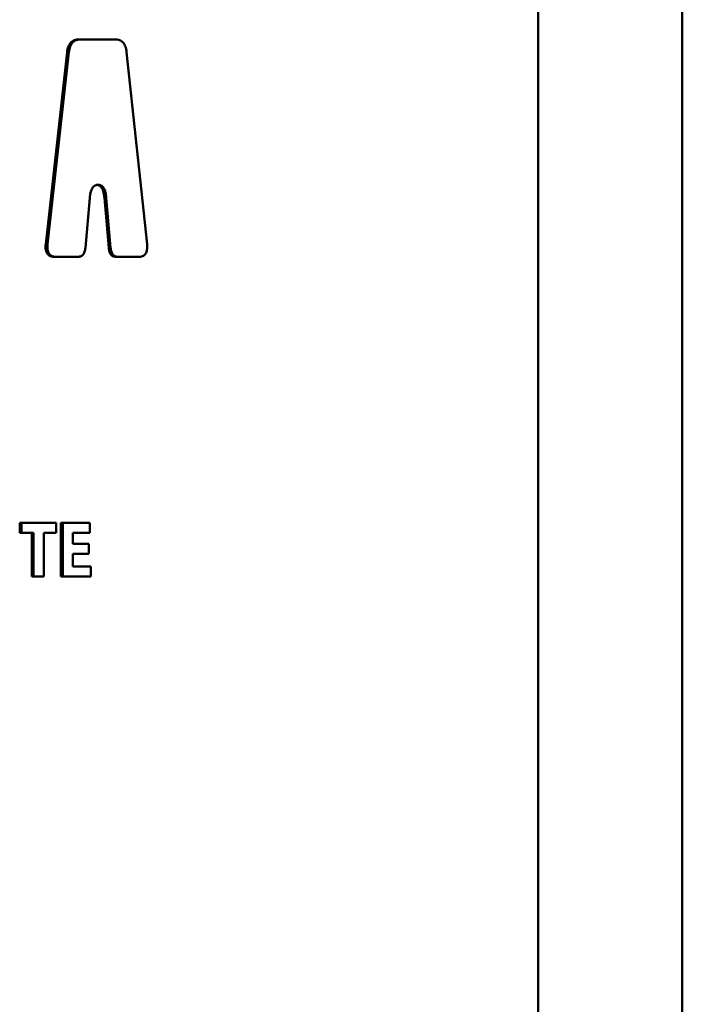
# Paper-space layout 'Лист1' of a CAD drawing. Units: millimetres. Extents: x -6465 to 6770, y -7487 to 4341.
# Drawn here: x 3370 to 3390, y 3158 to 3188 of the extents above; entities that cross this region are included whole.
import ezdxf

# ---------------------------------------------------------------- set-up
doc = ezdxf.new("R2010")
doc.units = ezdxf.units.MM

psp = doc.layouts.new('Лист1')

# ---------------------------------------------------------------- linework, layer by layer
at = {"color": 7, "linetype": 'Continuous', "lineweight": 50}
for p, q in [((3390.414, 2049.649), (3390.414, 3809.649)), ((3385.962, 3027.127), (3385.962, 3194.951)), ((3371.768, 3187.37), (3371.826, 3187.37)), ((3372.353, 3187.37), (3371.826, 3187.37)), ((3372.875, 3187.37), (3372.353, 3187.37)), ((3371.396, 3186.972), (3370.736, 3181.043)), ((3371.453, 3186.972), (3370.791, 3181.043)), ((3371.396, 3186.972), (3371.453, 3186.972)), ((3373.867, 3181.043), (3373.237, 3186.972)), ((3372.353, 3182.875), (3372.349, 3182.875)), ((3372.357, 3182.875), (3372.353, 3182.875)), ((3371.961, 3180.926), (3372.097, 3182.476)), ((3372.548, 3182.476), (3372.682, 3180.926)), ((3372.548, 3182.476), (3372.608, 3182.476)), ((3372.608, 3182.476), (3372.742, 3180.926)), ((3370.736, 3181.043), (3370.791, 3181.043)), ((3372.682, 3180.926), (3372.742, 3180.926)), ((3371.024, 3180.645), (3371.08, 3180.645)), ((3371.705, 3180.645), (3371.08, 3180.645)), ((3372.933, 3180.645), (3372.993, 3180.645)), ((3373.594, 3180.645), (3372.993, 3180.645)), ((3369.931, 3172.433), (3369.931, 3172.117)), ((3369.931, 3172.433), (3369.985, 3172.433)), ((3369.985, 3172.433), (3369.985, 3172.117)), ((3371.055, 3172.433), (3369.985, 3172.433)), ((3371.055, 3172.117), (3371.055, 3172.433)), ((3371.205, 3172.433), (3371.205, 3170.768)), ((3371.205, 3172.433), (3371.261, 3172.433)), ((3371.261, 3172.433), (3371.261, 3170.768)), ((3372.102, 3172.433), (3371.261, 3172.433)), ((3372.102, 3172.124), (3372.102, 3172.433)), ((3369.931, 3172.117), (3369.985, 3172.117)), ((3370.361, 3172.117), (3369.985, 3172.117)), ((3370.306, 3172.117), (3370.306, 3170.768)), ((3370.361, 3172.117), (3370.361, 3170.768)), ((3371.055, 3172.117), (3370.677, 3172.117)), ((3370.677, 3170.768), (3370.677, 3172.117)), ((3372.102, 3172.124), (3371.572, 3172.124)), ((3371.572, 3171.778), (3371.572, 3172.124)), ((3372.072, 3171.778), (3371.572, 3171.778)), ((3372.072, 3171.472), (3372.072, 3171.778)), ((3372.072, 3171.472), (3371.572, 3171.472)), ((3371.572, 3171.077), (3371.572, 3171.472)), ((3372.13, 3171.077), (3371.572, 3171.077)), ((3372.13, 3170.768), (3372.13, 3171.077)), ((3370.306, 3170.768), (3370.361, 3170.768)), ((3370.677, 3170.768), (3370.361, 3170.768)), ((3371.205, 3170.768), (3371.261, 3170.768)), ((3372.13, 3170.768), (3371.261, 3170.768))]:
    psp.add_line(p, q, dxfattribs=at)
for points, knots in [([(3371.768, 3187.37), (3371.718, 3187.366), (3371.647, 3187.361), (3371.562, 3187.317), (3371.509, 3187.272), (3371.467, 3187.215), (3371.42, 3187.118), (3371.406, 3187.032), (3371.396, 3186.972)], [0, 0, 0, 0, 0.269665, 0.387935, 0.500682, 0.613095, 0.731059, 1, 1, 1, 1]), ([(3371.826, 3187.37), (3371.776, 3187.366), (3371.705, 3187.361), (3371.619, 3187.317), (3371.567, 3187.273), (3371.524, 3187.215), (3371.477, 3187.118), (3371.463, 3187.032), (3371.453, 3186.972)], [0, 0, 0, 0, 0.269502, 0.387715, 0.500376, 0.612939, 0.730984, 1, 1, 1, 1]), ([(3373.237, 3186.972), (3373.228, 3187.032), (3373.214, 3187.118), (3373.169, 3187.215), (3373.127, 3187.273), (3373.077, 3187.317), (3372.994, 3187.361), (3372.924, 3187.366), (3372.875, 3187.37)], [0, 0, 0, 0, 0.268973, 0.387029, 0.499621, 0.612252, 0.730454, 1, 1, 1, 1]), ([(3372.097, 3182.476), (3372.103, 3182.527), (3372.114, 3182.619), (3372.15, 3182.73), (3372.194, 3182.801), (3372.239, 3182.844), (3372.292, 3182.87), (3372.33, 3182.873), (3372.349, 3182.875)], [0, 0, 0, 0, 0.276389, 0.499969, 0.628716, 0.749031, 0.869848, 1, 1, 1, 1]), ([(3372.298, 3182.875), (3372.318, 3182.873), (3372.356, 3182.87), (3372.408, 3182.844), (3372.453, 3182.801), (3372.496, 3182.73), (3372.532, 3182.62), (3372.542, 3182.527), (3372.548, 3182.476)], [0, 0, 0, 0, 0.129949, 0.250641, 0.37091, 0.499678, 0.723344, 1, 1, 1, 1]), ([(3372.357, 3182.875), (3372.377, 3182.873), (3372.415, 3182.87), (3372.468, 3182.844), (3372.512, 3182.802), (3372.556, 3182.73), (3372.591, 3182.62), (3372.602, 3182.527), (3372.608, 3182.476)], [0, 0, 0, 0, 0.130105, 0.250919, 0.371255, 0.500026, 0.723539, 1, 1, 1, 1]), ([(3370.736, 3181.043), (3370.732, 3180.984), (3370.726, 3180.901), (3370.753, 3180.8), (3370.784, 3180.742), (3370.828, 3180.697), (3370.907, 3180.652), (3370.976, 3180.648), (3371.024, 3180.645)], [0, 0, 0, 0, 0.279249, 0.394225, 0.500702, 0.606825, 0.721517, 1, 1, 1, 1]), ([(3370.791, 3181.043), (3370.787, 3180.984), (3370.782, 3180.901), (3370.808, 3180.8), (3370.839, 3180.742), (3370.883, 3180.697), (3370.963, 3180.652), (3371.032, 3180.648), (3371.08, 3180.645)], [0, 0, 0, 0, 0.278487, 0.393237, 0.499559, 0.605854, 0.720773, 1, 1, 1, 1]), ([(3371.705, 3180.645), (3371.74, 3180.647), (3371.79, 3180.651), (3371.85, 3180.682), (3371.886, 3180.713), (3371.915, 3180.754), (3371.947, 3180.823), (3371.955, 3180.884), (3371.961, 3180.926)], [0, 0, 0, 0, 0.27063, 0.388495, 0.500383, 0.612199, 0.72989, 1, 1, 1, 1]), ([(3372.682, 3180.926), (3372.688, 3180.884), (3372.696, 3180.823), (3372.728, 3180.754), (3372.756, 3180.713), (3372.792, 3180.682), (3372.85, 3180.651), (3372.899, 3180.647), (3372.933, 3180.645)], [0, 0, 0, 0, 0.27115, 0.389236, 0.501405, 0.612898, 0.730359, 1, 1, 1, 1]), ([(3372.742, 3180.926), (3372.748, 3180.884), (3372.756, 3180.823), (3372.788, 3180.754), (3372.816, 3180.713), (3372.852, 3180.682), (3372.91, 3180.651), (3372.959, 3180.647), (3372.993, 3180.645)], [0, 0, 0, 0, 0.270006, 0.387726, 0.499608, 0.611473, 0.729332, 1, 1, 1, 1]), ([(3373.594, 3180.645), (3373.64, 3180.648), (3373.706, 3180.652), (3373.781, 3180.697), (3373.822, 3180.742), (3373.851, 3180.8), (3373.876, 3180.901), (3373.871, 3180.984), (3373.867, 3181.043)], [0, 0, 0, 0, 0.279121, 0.394059, 0.500426, 0.606675, 0.721408, 1, 1, 1, 1])]:
    psp.add_open_spline(points, degree=3, knots=knots, dxfattribs=at)

doc.saveas('drawing.dxf')
